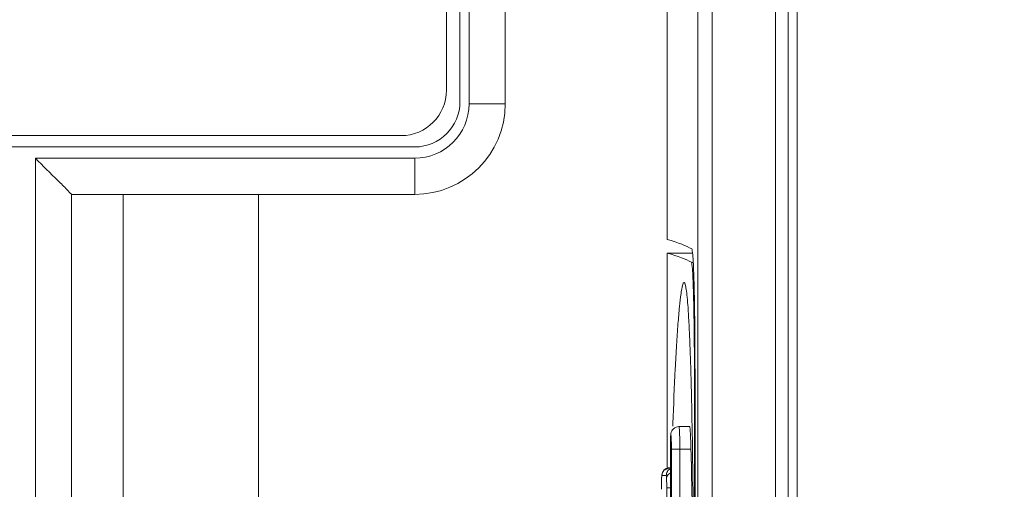
# Model space of a CAD drawing. Units: inches. Extents: x 0 to 2919, y 0 to 1797.
# Drawn here: x 1837 to 1859, y 1395 to 1406 of the extents above; entities that cross this region are included whole.
import ezdxf

# ---------------------------------------------------------------- set-up
doc = ezdxf.new("R2010")
doc.units = ezdxf.units.IN
doc.header["$MEASUREMENT"] = 0
doc.layers.add('CONTINUOUS1', color=7, linetype='Continuous', lineweight=20)
doc.layers.add('DIM', color=2, linetype='Continuous', lineweight=20)
doc.styles.add('RomanS', font='romans.shx')
doc.dimstyles.new('SchneiderElectric Dual Below', dxfattribs={"dimscale": 0, "dimtxt": 0.1, "dimasz": 0.07, "dimexe": 0.0625, "dimexo": 0.0625, "dimgap": 0.04, "dimtad": 0, "dimtih": 1, "dimtoh": 1, "dimrnd": 0.001, "dimzin": 4, "dimdsep": 46, "dimtxsty": 'RomanS', "dimblk": 'SEArrow', "dimcen": 0.09, "dimclrd": 256, "dimclre": 256, "dimclrt": 256, "dimadec": 0, "dimazin": 1, "dimtfac": 1, "dimtofl": 0, "dimtmove": 0, "dimatfit": 3, "dimldrblk": 'SEArrow', "dimfxl": 1, "dimtolj": 1, "dimtzin": 0, "dimlwd": -1, "dimlwe": -1, "dimarcsym": 0})

# ---------------------------------------------------------------- blocks, each defined once
blk = doc.blocks.new('SEArrow')
at = {"linetype": 'ByBlock', "lineweight": -2}
blk.add_lwpolyline([(0, 0, 0, 0.5, 0), (-1, 0, 0.5, 0.5, 0)], format="xyseb", dxfattribs=at)
blk = doc.blocks.new('*D11')
at = {"layer": 'Defpoints', "color": 0, "transparency": 16777216}
for p in [(1823.574, 1508.027), (1954.074, 586.027), (2062.733, 586.027)]:
    blk.add_point(p, dxfattribs=at)
at = {"layer": 'DIM', "transparency": 16777216}
for p, q in [((1834.699, 1508.027), (2073.858, 1508.027)), ((2062.733, 1495.567), (2062.733, 1079.83)), ((2062.733, 598.487), (2062.733, 1014.224)), ((1965.199, 586.027), (2073.858, 586.027))]:
    blk.add_line(p, q, dxfattribs=at)
at = {"layer": 'DIM', "transparency": 16777216, "xscale": 12.46, "yscale": 12.46, "zscale": 12.46}
for p, rotation in [((2062.733, 1508.027), 90), ((2062.733, 586.027), 270)]:
    blk.add_blockref('SEArrow', p, dxfattribs=dict(at, rotation=rotation))
at = {"layer": 'DIM', "transparency": 16777216, "insert": (2062.733, 1047.027), "char_height": 17.8, "attachment_point": 5, "style": 'RomanS'}
blk.add_mtext('\\A1;922.00\\P{\\H0.8x; [23419]', dxfattribs=at)

msp = doc.modelspace()

# ---------------------------------------------------------------- linework, layer by layer
at = {"layer": 'CONTINUOUS1'}
for p, q in [((1851.779, 1349.432), (1851.779, 1462.462)), ((1852.098, 1462.453), (1852.098, 1349.441)), ((1851.103, 1462.147), (1851.103, 1400.982)), ((1853.493, 1349.747), (1853.493, 1462.147)), ((1853.774, 1462.147), (1853.774, 1349.747)), ((1853.974, 1461.997), (1853.974, 1349.897)), ((1846.724, 1403.977), (1846.724, 1444.077)), ((1847.524, 1444.077), (1847.524, 1403.977)), ((1846.524, 1444.027), (1846.524, 1404.027)), ((1846.224, 1404.277), (1846.224, 1443.777)), ((1846.724, 1403.977), (1847.524, 1403.977)), ((1832.424, 1403.277), (1845.224, 1403.277)), ((1845.524, 1403.027), (1832.124, 1403.027)), ((1837.147, 1343.747), (1837.147, 1402.777)), ((1837.147, 1402.777), (1845.524, 1402.777)), ((1845.524, 1402.777), (1845.524, 1401.977)), ((1837.944, 1401.98), (1837.944, 1343.747)), ((1845.524, 1401.977), (1837.95, 1401.977)), ((1839.084, 1401.977), (1839.084, 1346.045)), ((1842.073, 1394.8), (1842.073, 1401.977)), ((1851.103, 1400.682), (1851.103, 1395.947)), ((1851.103, 1400.682), (1851.644, 1400.682)), ((1851.635, 1400.477), (1851.672, 1400.477)), ((1851.632, 1397.774), (1851.636, 1397.587)), ((1851.704, 1380.916), (1851.704, 1397.778)), ((1851.717, 1397.772), (1851.717, 1380.922)), ((1851.225, 1396.86), (1851.227, 1396.919)), ((1851.6, 1396.847), (1851.362, 1396.847)), ((1851.171, 1396.347), (1851.171, 1382.347)), ((1851.194, 1382.347), (1851.194, 1396.347)), ((1851.627, 1396.347), (1851.194, 1396.347)), ((1851.38, 1396.347), (1851.38, 1394.597)), ((1850.992, 1395.817), (1850.979, 1395.711)), ((1851.023, 1395.877), (1850.992, 1395.817)), ((1851.171, 1395.943), (1851.023, 1395.877)), ((1850.979, 1395.724), (1850.979, 1395.717)), ((1850.979, 1395.711), (1850.979, 1395.724)), ((1851.081, 1395.767), (1850.986, 1395.767)), ((1851.09, 1394.573), (1851.09, 1395.493)), ((1851.09, 1395.493), (1851.171, 1395.493))]:
    msp.add_line(p, q, dxfattribs=at)
for centre, radius, start, end in [((1845.224, 1404.277), 1, 270, 0), ((1845.524, 1404.027), 1, 270, 0), ((1845.524, 1403.977), 2, 270, 0), ((1845.524, 1403.977), 1.2, 270, 0), ((1762.297, 1395.478), 89.364, 1.47204, 1.65927), ((1731.558, 1397.778), 120.146, 359.99981, 0.14063), ((1707.817, 1397.773), 143.9, 359.99986, 0.11943), ((1858.999, 1396.356), 7.828, 178.9893, 179.732), ((1860.155, 1396.347), 8.984, 179.7096, 179.9997), ((1551.257, 1389.347), 300.452, 1.00112, 1.335), ((1857.137, 1395.59), 6.159, 179.5575, 180.0208)]:
    msp.add_arc(centre, radius, start, end, dxfattribs=at)
for centre, major_axis, start_param, end_param in [((1480.383, 1400.587), (371.413, 0), 0.028602, 0.061087), ((1480.477, 1400.287), (371.319, 0), 6.312602, 6.344272)]:
    msp.add_ellipse(centre, major_axis=major_axis, ratio=0.017455, start_param=start_param, end_param=end_param, dxfattribs=at)
for points, knots in [([(1837.147, 1402.777), (1837.312, 1402.612), (1837.539, 1402.376), (1837.813, 1402.121), (1837.905, 1402.01), (1837.944, 1401.98)], [0, 0, 0, 0, 0.620695, 0.869611, 1, 1, 1, 1]), ([(1837.95, 1401.977), (1837.949, 1401.977), (1837.947, 1401.978), (1837.945, 1401.979), (1837.944, 1401.98)], [0, 0, 0, 0, 0.472526, 1, 1, 1, 1]), ([(1851.644, 1400.772), (1851.654, 1400.766), (1851.655, 1400.72), (1851.669, 1400.646), (1851.675, 1400.513), (1851.681, 1400.412), (1851.683, 1400.353)], [0, 0, 0, 0, 0.079827, 0.274427, 0.582823, 1, 1, 1, 1]), ([(1851.703, 1398.073), (1851.703, 1398.383), (1851.7, 1398.83), (1851.692, 1399.397), (1851.684, 1399.752), (1851.675, 1400.042), (1851.666, 1400.241), (1851.656, 1400.359), (1851.651, 1400.419), (1851.644, 1400.454), (1851.64, 1400.474), (1851.635, 1400.477)], [0, 0, 0, 0, 0.385918, 0.557048, 0.706153, 0.828353, 0.91971, 0.952899, 0.977375, 0.993024, 1, 1, 1, 1]), ([(1851.683, 1400.353), (1851.689, 1400.212), (1851.711, 1399.452), (1851.715, 1398.692), (1851.716, 1398.073)], [0, 0, 0, 0, 0.186247, 1, 1, 1, 1]), ([(1851.227, 1396.919), (1851.242, 1397.321), (1851.266, 1397.9), (1851.307, 1398.633), (1851.337, 1399.091), (1851.369, 1399.471), (1851.399, 1399.752), (1851.429, 1399.929), (1851.451, 1400.004), (1851.467, 1400.029), (1851.474, 1400.029)], [0, 0, 0, 0, 0.385826, 0.554974, 0.703352, 0.826365, 0.919227, 0.977576, 0.992999, 1, 1, 1, 1]), ([(1851.474, 1400.029), (1851.489, 1400.028), (1851.506, 1399.961), (1851.526, 1399.868), (1851.545, 1399.688), (1851.564, 1399.46), (1851.581, 1399.173), (1851.603, 1398.703), (1851.616, 1398.328), (1851.624, 1398.066)], [0, 0, 0, 0, 0.022497, 0.077946, 0.166377, 0.285168, 0.431207, 0.601182, 1, 1, 1, 1]), ([(1851.636, 1397.587), (1851.646, 1397.194), (1851.678, 1395.46), (1851.691, 1393.726), (1851.697, 1392.385)], [0, 0, 0, 0, 0.226677, 1, 1, 1, 1]), ([(1851.184, 1396.697), (1851.175, 1396.653), (1851.175, 1396.535), (1851.171, 1396.419), (1851.171, 1396.347)], [0, 0, 0, 0, 0.387751, 1, 1, 1, 1]), ([(1851.194, 1396.347), (1851.194, 1396.413), (1851.196, 1396.501), (1851.186, 1396.608), (1851.191, 1396.645), (1851.178, 1396.675), (1851.178, 1396.614), (1851.173, 1396.578), (1851.173, 1396.522), (1851.173, 1396.494)], [0, 0, 0, 0, 0.402333, 0.547575, 0.632981, 0.650204, 0.706429, 0.827294, 1, 1, 1, 1]), ([(1851.362, 1396.847), (1851.319, 1396.847), (1851.233, 1396.815), (1851.192, 1396.736), (1851.184, 1396.697)], [0, 0, 0, 0, 0.520836, 1, 1, 1, 1]), ([(1851.362, 1396.847), (1851.366, 1396.847), (1851.365, 1396.828), (1851.371, 1396.806), (1851.372, 1396.757), (1851.377, 1396.668), (1851.379, 1396.528), (1851.38, 1396.411), (1851.38, 1396.347)], [0, 0, 0, 0, 0.0204, 0.077512, 0.170019, 0.294172, 0.618052, 1, 1, 1, 1]), ([(1851.6, 1396.847), (1851.603, 1396.847), (1851.603, 1396.828), (1851.609, 1396.806), (1851.611, 1396.757), (1851.617, 1396.668), (1851.622, 1396.528), (1851.626, 1396.411), (1851.627, 1396.347)], [0, 0, 0, 0, 0.020442, 0.077636, 0.170214, 0.294416, 0.618282, 1, 1, 1, 1]), ([(1851.089, 1395.716), (1851.089, 1395.725), (1851.099, 1395.769), (1851.138, 1395.802), (1851.17, 1395.816)], [0, 0, 0, 0, 0.211949, 1, 1, 1, 1]), ([(1850.977, 1395.587), (1850.977, 1395.575), (1850.977, 1395.534), (1850.978, 1395.492), (1850.979, 1395.463)], [0, 0, 0, 0, 0.288675, 1, 1, 1, 1]), ([(1850.986, 1395.767), (1850.982, 1395.767), (1850.983, 1395.741), (1850.98, 1395.729), (1850.979, 1395.717)], [0, 0, 0, 0, 0.252172, 1, 1, 1, 1]), ([(1851.089, 1395.716), (1851.088, 1395.729), (1851.085, 1395.741), (1851.086, 1395.767), (1851.081, 1395.767)], [0, 0, 0, 0, 0.757155, 1, 1, 1, 1]), ([(1851.09, 1395.493), (1851.09, 1395.515), (1851.09, 1395.59), (1851.09, 1395.664), (1851.089, 1395.716)], [0, 0, 0, 0, 0.299308, 1, 1, 1, 1])]:
    msp.add_open_spline(points, degree=3, knots=knots, dxfattribs=at)
for points in [[(1850.986, 1395.767), (1850.986, 1395.797), (1850.995, 1395.828), (1851.01, 1395.855)], [(1851.01, 1395.855), (1851.039, 1395.908), (1851.105, 1395.947), (1851.166, 1395.947)], [(1851.106, 1395.857), (1851.091, 1395.83), (1851.081, 1395.798), (1851.081, 1395.767)], [(1851.172, 1395.923), (1851.145, 1395.907), (1851.121, 1395.884), (1851.106, 1395.857)], [(1850.979, 1395.717), (1850.978, 1395.69), (1850.978, 1395.664), (1850.978, 1395.637)]]:
    msp.add_open_spline(points, degree=3, dxfattribs=at)

# ---------------------------------------------------------------- dimensions: what is measured, and where the dimension line sits
at = {"layer": 'DIM'}
dim = msp.add_linear_dim(base=(2062.733, 586.027), p1=(1823.574, 1508.027), p2=(1954.074, 586.027), angle=90, dimstyle='SchneiderElectric Dual Below', override={"dimscale": 178, "dimpost": '\\P{\\H0.8x;'}, dxfattribs=at)
dim.commit()
dim.dimension.update_dxf_attribs({"geometry": '*D11', "text_midpoint": (2062.733, 1047.027)})

doc.saveas('drawing.dxf')
